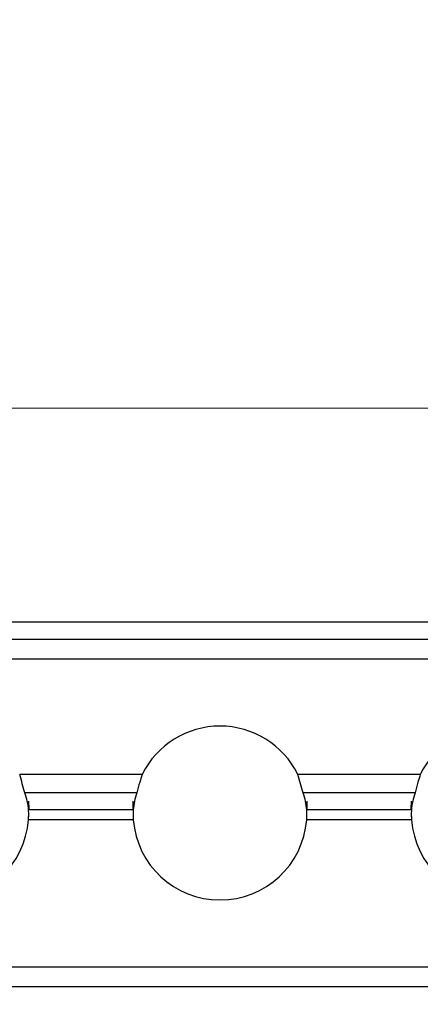
# Paper-space layout 'Sheet10' of a CAD drawing. Units: inches. Extents: x 0.4 to 16.6, y 0.2 to 10.8.
# Drawn here: x 5.4 to 5.6, y 7.3 to 7.6 of the extents above; entities that cross this region are included whole.
import ezdxf

# ---------------------------------------------------------------- set-up
doc = ezdxf.new("R2010")
doc.units = ezdxf.units.IN
doc.header["$MEASUREMENT"] = 0
doc.styles.add('SLDTEXTSTYLE0', font='TXT', dxfattribs={"width": 0.75})
doc.dimstyles.new('SLDDIMSTYLE0', dxfattribs={"dimtxt": 0.1377952755905512, "dimasz": 0.14, "dimexe": 0, "dimexo": 0.0625, "dimgap": 0.0344488188976378, "dimtad": 1, "dimlfac": 20, "dimrnd": 1e-09, "dimzin": 12, "dimdsep": 46, "dimtxsty": 'SLDTEXTSTYLE0', "dimblk1": 'CLOSED', "dimblk2": 'CLOSED', "dimsah": 1, "dimcen": 0.09, "dimadec": 0, "dimazin": 3, "dimtfac": 1, "dimtofl": 0, "dimtmove": 0, "dimatfit": 3, "dimldrblk": 'CLOSED', "dimfxl": 0, "dimfrac": 2, "dimtolj": 1, "dimtzin": 12, "dimarcsym": 0})
doc.dimstyles.new('SLDDIMSTYLE5', dxfattribs={"dimtxt": 0.1377952755905512, "dimasz": 0.14, "dimexe": 0, "dimexo": 0.0625, "dimgap": 0.0344488188976378, "dimtad": 1, "dimlfac": 20, "dimrnd": 1e-09, "dimzin": 4, "dimdsep": 46, "dimtxsty": 'SLDTEXTSTYLE0', "dimblk1": 'CLOSED', "dimblk2": 'CLOSED', "dimsah": 1, "dimcen": 0.09, "dimadec": 0, "dimazin": 1, "dimtfac": 1, "dimtmove": 0, "dimatfit": 0, "dimldrblk": 'CLOSED', "dimfxl": 0, "dimfrac": 2, "dimtolj": 1, "dimtzin": 12, "dimarcsym": 0})

# ---------------------------------------------------------------- blocks, each defined once
blk = doc.blocks.new('_Closed')
at = {"color": 0, "linetype": 'ByBlock', "lineweight": -2}
for p, q in [((-1, 0.166667), (0, 0)), ((-1, 0.166667), (-1, -0.166667)), ((0, 0), (-1, -0.166667)), ((0, 0), (-1, 0))]:
    blk.add_line(p, q, dxfattribs=at)
blk = doc.blocks.new('_D_16')
at = {"color": 7, "linetype": 'Continuous', "lineweight": 0}
for p, q in [((4.56081043542723, 7.494240496684857), (7.186451949517499, 7.494240496684857)), ((7.147081870777342, 7.494240496684857), (7.147081870777342, 6.166328843141539)), ((6.722165267783531, 6.875916409156752), (6.722165267783531, 6.917900907481578)), ((6.722165267783531, 6.917900907481578), (6.940915267431535, 6.917900907481579)), ((6.940915267431535, 6.917900907481579), (6.940915267431535, 6.875916409156753)), ((6.722165267783534, 6.570470214363925), (6.722165267783534, 6.5284857160391)), ((6.940915267431538, 6.528485716039101), (6.940915267431538, 6.570470214363927)), ((6.722165267783534, 6.5284857160391), (6.940915267431538, 6.528485716039101)), ((6.405310435427232, 6.166328843141539), (7.186451949517499, 6.166328843141539))]:
    blk.add_line(p, q, dxfattribs=at)
at = {"color": 7, "linetype": 'Continuous', "lineweight": 18, "xscale": 0.14, "yscale": 0.14}
for p, rotation in [((7.147081870777342, 7.494240496684857), 90.0000000000004), ((7.147081870777342, 6.166328843141539), 270.0000000000004)]:
    blk.add_blockref('_Closed', p, dxfattribs=dict(at, rotation=rotation))
at = {"color": 7, "linetype": 'Continuous', "lineweight": 18, "char_height": 0.1377952755905512, "attachment_point": 1, "rotation": 90.00000000000041, "style": 'SLDTEXTSTYLE0'}
for s, insert in [('26.56', (6.969454426320575, 6.494108656499161)), ('675', (6.763287829849691, 6.570470214363925))]:
    blk.add_mtext(s, dxfattribs=dict(at, insert=insert))
blk = doc.blocks.new('_D_17')
at = {"color": 7, "linetype": 'Continuous', "lineweight": 0}
for p, q in [((4.955011048953589, 10.56340170129791), (4.913026550628762, 10.56340170129791)), ((4.913026550628762, 10.56340170129791), (4.913026550628765, 10.34465170164991)), ((5.260457243746415, 10.56340170129791), (5.302441742071241, 10.56340170129791)), ((5.302441742071241, 10.56340170129791), (5.302441742071244, 10.34465170164991)), ((4.913026550628765, 10.34465170164991), (4.955011048953591, 10.34465170164991)), ((5.302441742071244, 10.34465170164991), (5.260457243746417, 10.34465170164991)), ((4.521440356687072, 7.533610575425015), (4.52144035668703, 9.959105177396232)), ((5.721440356687072, 7.533610575425037), (5.72144035668703, 9.959105177396253)), ((4.521440356687031, 9.919735098656075), (4.271440356687031, 9.91973509865607)), ((4.521440356687031, 9.919735098656075), (5.721440356687032, 9.919735098656096)), ((5.721440356687032, 9.919735098656096), (5.971440356687031, 9.919735098656101))]:
    blk.add_line(p, q, dxfattribs=at)
at = {"color": 7, "linetype": 'Continuous', "lineweight": 18, "xscale": 0.14, "yscale": 0.14}
for p, rotation in [((4.521440356687031, 9.919735098656075), 1.399444059843947e-12), ((5.721440356687032, 9.919735098656096), 180.0000000000014)]:
    blk.add_blockref('_Closed', p, dxfattribs=dict(at, rotation=rotation))
at = {"color": 7, "linetype": 'Continuous', "lineweight": 18, "char_height": 0.1377952755905512, "attachment_point": 1, "style": 'SLDTEXTSTYLE0'}
for s, insert in [('610', (4.955011048953589, 10.52227913923175)), ('24.00', (4.878649491088823, 10.31611254276087)), ('(11-25in/28-63cm)', (4.311583583549248, 10.09736253623793))]:
    blk.add_mtext(s, dxfattribs=dict(at, insert=insert))

psp = doc.layouts.new('Sheet10')

# ---------------------------------------------------------------- linework, layer by layer
at = {"color": 7, "linetype": 'Continuous', "lineweight": 25}
for p, q in [((4.348763861654569, 7.417468843141545), (5.894116851719574, 7.417468843141573)), ((4.348763861654569, 7.411218843141545), (5.894116851719574, 7.411218843141572)), ((4.540357250676563, 7.404168843141548), (5.702523462697583, 7.404168843141568)), ((5.493448166655567, 7.362611279833524), (5.449432546718578, 7.362611279833523)), ((5.593448166655567, 7.362611279833525), (5.549432546718577, 7.362611279833525)), ((5.491551106895177, 7.355961279833524), (5.451329606478968, 7.355961279833523)), ((5.591551106895178, 7.355961279833525), (5.551329606478967, 7.355961279833525)), ((5.452621463175006, 7.352983196220238), (5.452690356687085, 7.350212878323324)), ((5.490190356687084, 7.350212878323324), (5.490259250199164, 7.352983196220238)), ((5.552621463175006, 7.352983196220238), (5.552690356687084, 7.350212878323324)), ((5.590190356687084, 7.350212878323324), (5.590259250199164, 7.352983196220238)), ((5.452599162645691, 7.346333196220244), (5.452666893745687, 7.348889835976289)), ((5.452599162645691, 7.346333196220244), (5.452690356687072, 7.348157870488217)), ((5.490259250199151, 7.349858196220245), (5.452621463174993, 7.349858196220244)), ((5.452690356687072, 7.348389719440301), (5.452621463174993, 7.349858196220244)), ((5.452690356687072, 7.348157870488217), (5.452690356687072, 7.348389719440301)), ((5.490259250199151, 7.349858196220245), (5.490190356687072, 7.348389719440301)), ((5.490190356687072, 7.348389719440301), (5.490190356687072, 7.348157870488217)), ((5.490190356687072, 7.348157870488217), (5.490281550728455, 7.346333196220245)), ((5.490213819628457, 7.348889835976295), (5.490281550728455, 7.346333196220245)), ((5.552599162645691, 7.346333196220246), (5.552666893745688, 7.348889835976291)), ((5.552599162645691, 7.346333196220246), (5.552690356687073, 7.348157870488218)), ((5.590259250199152, 7.349858196220246), (5.552621463174994, 7.349858196220246)), ((5.552690356687073, 7.348389719440302), (5.552621463174994, 7.349858196220246)), ((5.552690356687073, 7.348157870488218), (5.552690356687073, 7.348389719440302)), ((5.590259250199152, 7.349858196220246), (5.590190356687073, 7.348389719440303)), ((5.590190356687073, 7.348389719440303), (5.590190356687073, 7.348157870488219)), ((5.590190356687073, 7.348157870488219), (5.590281550728455, 7.346333196220247)), ((5.590213819628458, 7.348889835976297), (5.590281550728455, 7.346333196220247)), ((5.490281550728455, 7.346333196220245), (5.452599162645691, 7.346333196220244)), ((5.590281550728455, 7.346333196220247), (5.552599162645691, 7.346333196220246)), ((5.906189178330575, 7.293268843141572), (5.136691535043592, 7.293268843141559)), ((5.917276224124375, 7.286218843141571), (5.125604489249816, 7.286218843141557))]:
    psp.add_line(p, q, dxfattribs=at)
for centre, radius, start, end in [((5.521440356687072, 7.348718843141565), 0.03125000000000014, 26.39506154920806, 153.6049384507934), ((5.621440356687073, 7.348718843141567), 0.03124999999999974, 26.39506154920732, 153.6049384507934), ((5.428845696832806, 7.348013780838006), 0.023847199694315, 4.435860911961223, 19.46722594626345), ((5.514035016541343, 7.348013780838002), 0.02384719969431983, 160.5327740537294, 175.564139088029), ((5.528845696832764, 7.348013780837994), 0.0238471996943588, 4.435860911985213, 19.4672259462602), ((5.614035016541226, 7.348013780838027), 0.0238471996942013, 160.5327740536898, 175.5641390880646), ((5.421440356687071, 7.348718843141563), 0.0312500000000015, 184.3782597219158, 355.6217402780894), ((5.521440356687072, 7.348718843141565), 0.03125000000000068, 184.3782597219158, 355.6217402780877), ((5.621440356687073, 7.348718843141567), 0.03124999999999986, 184.3782597219157, 355.6217402780876)]:
    psp.add_arc(centre, radius, start, end, dxfattribs=at)
for points in [[(5.451329606478968, 7.355961279833523), (5.451013429852236, 7.357010966516925), (5.450381076598773, 7.359110339883728), (5.449748723345309, 7.361444299850258), (5.449432546718578, 7.362611279833523)], [(5.551329606478967, 7.355961279833525), (5.551013429852236, 7.357010966516926), (5.550381076598772, 7.359110339883729), (5.549748723345309, 7.361444299850259), (5.549432546718577, 7.362611279833525)]]:
    psp.add_open_spline(points, degree=3, dxfattribs=at)
for points, knots in [([(5.493448166655567, 7.362611279833524), (5.49315672918478, 7.361657746124971), (5.492450708723757, 7.359347767566982), (5.491883927230234, 7.357214158547539), (5.491551106895177, 7.355961279833524)], [0, 0, 0, 0, 0.4127889868307174, 1, 1, 1, 1]), ([(5.593448166655567, 7.362611279833525), (5.59315672918478, 7.361657746124971), (5.592450708723757, 7.359347767566982), (5.591883927230235, 7.357214158547539), (5.591551106895178, 7.355961279833525)], [0, 0, 0, 0, 0.4127889868317008, 1, 1, 1, 1])]:
    psp.add_open_spline(points, degree=3, knots=knots, dxfattribs=at)

# ---------------------------------------------------------------- dimensions: what is measured, and where the dimension line sits
at = {"color": 7, "linetype": 'Continuous', "lineweight": 18}
dim = psp.add_linear_dim(base=(5.721440356687031, 9.919735098656096), p1=(4.521440356687073, 7.494240496684857), p2=(5.721440356687073, 7.494240496684879), angle=1.017777498068325e-12, text='<>\\P(11-25in/28-63cm)', dimstyle='SLDDIMSTYLE5', dxfattribs=at)
dim.commit()
dim.dimension.update_dxf_attribs({"geometry": '_D_17', "text_midpoint": (5.10773414635, 9.919735098656085), "dimtype": 160})
dim = psp.add_linear_dim(base=(7.147081870777342, 6.166328843141539), p1=(4.521440356687073, 7.494240496684857), p2=(6.365940356687075, 6.166328843141539), angle=90.0000000000002, dimstyle='SLDDIMSTYLE0', dxfattribs=at)
dim.commit()
dim.dimension.update_dxf_attribs({"geometry": '_D_16', "text_midpoint": (7.147081870777342, 6.723193316343625), "dimtype": 160})

doc.saveas('drawing.dxf')
